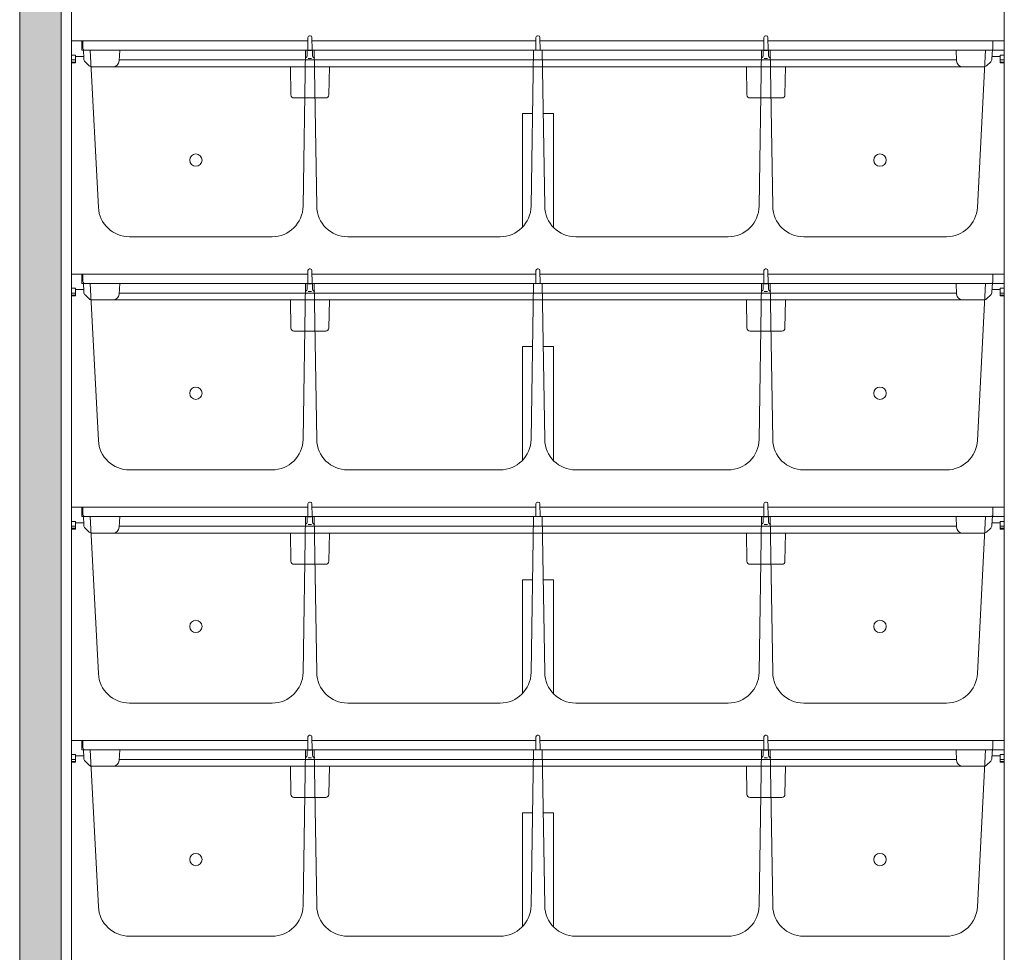
# Model space of a CAD drawing. Extents: x -8 to 59059, y -13 to 144715.
# Drawn here: x 873 to 1348, y 1067 to 1517 of the extents above; entities that cross this region are included whole.
import ezdxf

# ---------------------------------------------------------------- set-up
doc = ezdxf.new("R2010")
doc.units = 0
doc.header["$LTSCALE"] = 10
doc.header["$MEASUREMENT"] = 0
doc.layers.add('ミドリエ', color=7, linetype='CONTINUOUS', lineweight=9)
doc.layers.add('造作', color=4, linetype='CONTINUOUS', lineweight=9)

msp = doc.modelspace()

# ---------------------------------------------------------------- hatches: boundary and pattern name
at = {"layer": '造作'}
msp.add_hatch(color=253, dxfattribs=at).paths.add_polyline_path([(872.58, 473.62), (892.58, 473.62), (892.58, 2217.34), (872.58, 2217.34)])

# ---------------------------------------------------------------- linework, layer by layer
at = {"layer": 'ミドリエ', "color": 0, "linetype": 'ByBlock'}
for p, q in [((897.58, 1618.84), (897.58, 1495.84)), ((1347.58, 1618.84), (1347.58, 1495.84)), ((897.58, 1506.34), (1011.58, 1506.34)), ((904.08, 1506.34), (897.58, 1506.34)), ((904.08, 1506.34), (897.58, 1506.34)), ((897.58, 1506.34), (897.58, 1383.34)), ((897.58, 1506.34), (1011.58, 1506.34)), ((902.58, 1506.34), (902.6, 1501.84)), ((902.58, 1506.34), (902.6, 1501.84)), ((903.08, 1502.79), (903.08, 1506.34)), ((1011.54, 1501.84), (1011.59, 1508.06)), ((1011.54, 1501.84), (1011.59, 1508.06)), ((1012.76, 1508.85), (1012.39, 1508.85)), ((1012.76, 1508.85), (1012.39, 1508.85)), ((1013.56, 1508.06), (1013.62, 1501.84)), ((1013.56, 1508.06), (1013.62, 1501.84)), ((1013.57, 1506.34), (1121.58, 1506.34)), ((1013.57, 1506.34), (1121.58, 1506.34)), ((1121.59, 1508.06), (1121.54, 1501.84)), ((1121.59, 1508.06), (1121.54, 1501.84)), ((1122.76, 1508.85), (1122.39, 1508.85)), ((1122.76, 1508.85), (1122.39, 1508.85)), ((1123.56, 1508.06), (1123.62, 1501.84)), ((1123.56, 1508.06), (1123.62, 1501.84)), ((1123.57, 1506.34), (1231.58, 1506.34)), ((1123.57, 1506.34), (1231.58, 1506.34)), ((1231.59, 1508.06), (1231.54, 1501.84)), ((1231.59, 1508.06), (1231.54, 1501.84)), ((1232.76, 1508.85), (1232.39, 1508.85)), ((1232.76, 1508.85), (1232.39, 1508.85)), ((1233.62, 1501.84), (1233.56, 1508.06)), ((1233.62, 1501.84), (1233.56, 1508.06)), ((1233.58, 1506.34), (1347.58, 1506.34)), ((1233.58, 1506.34), (1347.58, 1506.34)), ((1341.08, 1506.34), (1347.58, 1506.34)), ((1341.08, 1506.34), (1347.58, 1506.34)), ((1342.08, 1502.79), (1342.08, 1506.34)), ((1347.58, 1506.34), (1347.58, 1383.34)), ((902.6, 1501.84), (906.58, 1501.84)), ((902.6, 1501.84), (906.58, 1501.84)), ((903.29, 1502.21), (903.53, 1497.63)), ((1341.12, 1501.84), (904.03, 1501.84)), ((906.58, 1501.84), (910.55, 1426.05)), ((920.84, 1501.84), (920.57, 1496.68)), ((1010.48, 1501.84), (1009.31, 1426.6)), ((1010.48, 1501.84), (1014.68, 1501.84)), ((1010.48, 1501.84), (1014.68, 1501.84)), ((1011.28, 1499.11), (1011.28, 1501.66)), ((1011.78, 1501.69), (1013.34, 1501.69)), ((1013.88, 1501.66), (1013.88, 1499.14)), ((1015.85, 1426.6), (1014.68, 1501.84)), ((1119.31, 1426.6), (1120.48, 1501.84)), ((1124.68, 1501.84), (1120.48, 1501.84)), ((1124.68, 1501.84), (1120.48, 1501.84)), ((1124.68, 1501.84), (1125.85, 1426.6)), ((1229.31, 1426.6), (1230.48, 1501.84)), ((1234.68, 1501.84), (1230.48, 1501.84)), ((1234.68, 1501.84), (1230.48, 1501.84)), ((1231.28, 1499.14), (1231.28, 1501.66)), ((1231.78, 1501.69), (1233.38, 1501.69)), ((1233.88, 1501.66), (1233.88, 1499.14)), ((1234.68, 1501.84), (1235.85, 1426.6)), ((1324.58, 1496.68), (1324.31, 1501.84)), ((1338.58, 1501.84), (1334.61, 1426.05)), ((1345.85, 1501.84), (1338.58, 1501.84)), ((1345.85, 1501.84), (1338.58, 1501.84)), ((1341.86, 1502.21), (1341.62, 1497.63)), ((1343.55, 1501.84), (1347.58, 1501.84)), ((1343.55, 1501.84), (1347.58, 1501.84)), ((899.58, 1499.51), (897.58, 1499.51)), ((897.58, 1497.15), (899.58, 1497.15)), ((899.58, 1495.84), (899.58, 1499.51)), ((899.58, 1498.84), (903.47, 1498.84)), ((904.15, 1496.28), (906.15, 1494.38)), ((1324.56, 1497.16), (920.6, 1497.16)), ((1010.28, 1498.15), (1010.78, 1498.29)), ((1010.78, 1498.29), (1011.14, 1498.65)), ((1011.14, 1498.65), (1011.28, 1499.14)), ((1013.38, 1497.94), (1011.78, 1497.94)), ((1014.01, 1498.65), (1013.88, 1499.14)), ((1014.38, 1498.29), (1014.01, 1498.65)), ((1014.88, 1498.15), (1014.38, 1498.29)), ((1230.28, 1498.15), (1230.78, 1498.29)), ((1230.78, 1498.29), (1231.14, 1498.65)), ((1231.14, 1498.65), (1231.28, 1499.14)), ((1233.38, 1497.94), (1231.78, 1497.94)), ((1234.01, 1498.65), (1233.88, 1499.14)), ((1234.38, 1498.29), (1234.01, 1498.65)), ((1234.88, 1498.15), (1234.38, 1498.29)), ((1341, 1496.28), (1339, 1494.38)), ((1341.69, 1498.84), (1345.58, 1498.84)), ((1345.58, 1495.84), (1345.58, 1499.51)), ((1345.58, 1499.51), (1347.58, 1499.51)), ((1347.58, 1497.15), (1345.58, 1497.15)), ((897.58, 1496.17), (899.58, 1496.17)), ((897.58, 1495.84), (899.58, 1495.84)), ((1337.62, 1493.84), (907.53, 1493.84)), ((1003.4, 1480.31), (1003.17, 1493.84)), ((1021.75, 1480.31), (1021.99, 1493.84)), ((1223.17, 1493.84), (1223.4, 1480.31)), ((1241.99, 1493.84), (1241.75, 1480.31)), ((1347.58, 1496.17), (1345.58, 1496.17)), ((1345.58, 1495.84), (1347.58, 1495.84)), ((1004.9, 1478.84), (1020.25, 1478.84)), ((1240.25, 1478.84), (1224.9, 1478.84)), ((1115.08, 1471.34), (1120, 1471.34)), ((1115.08, 1416.39), (1115.08, 1471.34)), ((1125.15, 1471.34), (1130.08, 1471.34)), ((1130.08, 1416.39), (1130.08, 1471.34)), ((925.53, 1411.84), (994.31, 1411.84)), ((1030.85, 1411.84), (1104.31, 1411.84)), ((1214.31, 1411.84), (1140.85, 1411.84)), ((1319.63, 1411.84), (1250.85, 1411.84)), ((897.58, 1393.84), (1011.58, 1393.84)), ((904.08, 1393.84), (897.58, 1393.84)), ((904.08, 1393.84), (897.58, 1393.84)), ((897.58, 1393.84), (897.58, 1270.84)), ((897.58, 1393.84), (1011.58, 1393.84)), ((902.58, 1393.84), (902.6, 1389.34)), ((902.58, 1393.84), (902.6, 1389.34)), ((903.08, 1390.29), (903.08, 1393.84)), ((1011.54, 1389.34), (1011.59, 1395.56)), ((1011.54, 1389.34), (1011.59, 1395.56)), ((1012.76, 1396.35), (1012.39, 1396.35)), ((1012.76, 1396.35), (1012.39, 1396.35)), ((1013.56, 1395.56), (1013.62, 1389.34)), ((1013.56, 1395.56), (1013.62, 1389.34)), ((1013.57, 1393.84), (1121.58, 1393.84)), ((1013.57, 1393.84), (1121.58, 1393.84)), ((1121.59, 1395.56), (1121.54, 1389.34)), ((1121.59, 1395.56), (1121.54, 1389.34)), ((1122.76, 1396.35), (1122.39, 1396.35)), ((1122.76, 1396.35), (1122.39, 1396.35)), ((1123.56, 1395.56), (1123.62, 1389.34)), ((1123.56, 1395.56), (1123.62, 1389.34)), ((1123.57, 1393.84), (1231.58, 1393.84)), ((1123.57, 1393.84), (1231.58, 1393.84)), ((1231.59, 1395.56), (1231.54, 1389.34)), ((1231.59, 1395.56), (1231.54, 1389.34)), ((1232.76, 1396.35), (1232.39, 1396.35)), ((1232.76, 1396.35), (1232.39, 1396.35)), ((1233.62, 1389.34), (1233.56, 1395.56)), ((1233.62, 1389.34), (1233.56, 1395.56)), ((1233.58, 1393.84), (1347.58, 1393.84)), ((1233.58, 1393.84), (1347.58, 1393.84)), ((1341.08, 1393.84), (1347.58, 1393.84)), ((1341.08, 1393.84), (1347.58, 1393.84)), ((1342.08, 1390.29), (1342.08, 1393.84)), ((1347.58, 1393.84), (1347.58, 1270.84)), ((899.58, 1387.01), (897.58, 1387.01)), ((899.58, 1383.34), (899.58, 1387.01)), ((902.6, 1389.34), (906.58, 1389.34)), ((902.6, 1389.34), (906.58, 1389.34)), ((903.29, 1389.71), (903.53, 1385.13)), ((1341.12, 1389.34), (904.03, 1389.34)), ((906.58, 1389.34), (910.55, 1313.55)), ((920.84, 1389.34), (920.57, 1384.18)), ((1010.48, 1389.34), (1009.31, 1314.1)), ((1010.48, 1389.34), (1014.68, 1389.34)), ((1010.48, 1389.34), (1014.68, 1389.34)), ((1011.28, 1386.61), (1011.28, 1389.16)), ((1011.78, 1389.19), (1013.34, 1389.19)), ((1013.88, 1389.16), (1013.88, 1386.64)), ((1015.85, 1314.1), (1014.68, 1389.34)), ((1119.31, 1314.1), (1120.48, 1389.34)), ((1124.68, 1389.34), (1120.48, 1389.34)), ((1124.68, 1389.34), (1120.48, 1389.34)), ((1124.68, 1389.34), (1125.85, 1314.1)), ((1229.31, 1314.1), (1230.48, 1389.34)), ((1234.68, 1389.34), (1230.48, 1389.34)), ((1234.68, 1389.34), (1230.48, 1389.34)), ((1231.28, 1386.64), (1231.28, 1389.16)), ((1231.78, 1389.19), (1233.38, 1389.19)), ((1233.88, 1389.16), (1233.88, 1386.64)), ((1234.68, 1389.34), (1235.85, 1314.1)), ((1324.58, 1384.18), (1324.31, 1389.34)), ((1338.58, 1389.34), (1334.61, 1313.55)), ((1345.85, 1389.34), (1338.58, 1389.34)), ((1345.85, 1389.34), (1338.58, 1389.34)), ((1341.86, 1389.71), (1341.62, 1385.13)), ((1343.55, 1389.34), (1347.58, 1389.34)), ((1343.55, 1389.34), (1347.58, 1389.34)), ((1345.58, 1383.34), (1345.58, 1387.01)), ((1345.58, 1387.01), (1347.58, 1387.01)), ((897.58, 1384.65), (899.58, 1384.65)), ((897.58, 1383.67), (899.58, 1383.67)), ((897.58, 1383.34), (899.58, 1383.34)), ((899.58, 1386.34), (903.47, 1386.34)), ((904.15, 1383.78), (906.15, 1381.88)), ((1324.56, 1384.66), (920.6, 1384.66)), ((1010.28, 1385.65), (1010.78, 1385.79)), ((1010.78, 1385.79), (1011.14, 1386.15)), ((1011.14, 1386.15), (1011.28, 1386.64)), ((1013.38, 1385.44), (1011.78, 1385.44)), ((1014.01, 1386.15), (1013.88, 1386.64)), ((1014.38, 1385.79), (1014.01, 1386.15)), ((1014.88, 1385.65), (1014.38, 1385.79)), ((1230.28, 1385.65), (1230.78, 1385.79)), ((1230.78, 1385.79), (1231.14, 1386.15)), ((1231.14, 1386.15), (1231.28, 1386.64)), ((1233.38, 1385.44), (1231.78, 1385.44)), ((1234.01, 1386.15), (1233.88, 1386.64)), ((1234.38, 1385.79), (1234.01, 1386.15)), ((1234.88, 1385.65), (1234.38, 1385.79)), ((1341, 1383.78), (1339, 1381.88)), ((1341.69, 1386.34), (1345.58, 1386.34)), ((1347.58, 1384.65), (1345.58, 1384.65)), ((1347.58, 1383.67), (1345.58, 1383.67)), ((1345.58, 1383.34), (1347.58, 1383.34)), ((1337.62, 1381.34), (907.53, 1381.34)), ((1003.4, 1367.81), (1003.17, 1381.34)), ((1021.75, 1367.81), (1021.99, 1381.34)), ((1223.17, 1381.34), (1223.4, 1367.81)), ((1241.99, 1381.34), (1241.75, 1367.81)), ((1004.9, 1366.34), (1020.25, 1366.34)), ((1240.25, 1366.34), (1224.9, 1366.34)), ((1115.08, 1358.84), (1120, 1358.84)), ((1115.08, 1303.89), (1115.08, 1358.84)), ((1125.15, 1358.84), (1130.08, 1358.84)), ((1130.08, 1303.89), (1130.08, 1358.84)), ((925.53, 1299.34), (994.31, 1299.34)), ((1030.85, 1299.34), (1104.31, 1299.34)), ((1214.31, 1299.34), (1140.85, 1299.34)), ((1319.63, 1299.34), (1250.85, 1299.34)), ((1011.54, 1276.84), (1011.59, 1283.06)), ((1011.54, 1276.84), (1011.59, 1283.06)), ((1012.76, 1283.85), (1012.39, 1283.85)), ((1012.76, 1283.85), (1012.39, 1283.85)), ((1013.56, 1283.06), (1013.62, 1276.84)), ((1013.56, 1283.06), (1013.62, 1276.84)), ((1121.59, 1283.06), (1121.54, 1276.84)), ((1121.59, 1283.06), (1121.54, 1276.84)), ((1122.76, 1283.85), (1122.39, 1283.85)), ((1122.76, 1283.85), (1122.39, 1283.85)), ((1123.56, 1283.06), (1123.62, 1276.84)), ((1123.56, 1283.06), (1123.62, 1276.84)), ((1231.59, 1283.06), (1231.54, 1276.84)), ((1231.59, 1283.06), (1231.54, 1276.84)), ((1232.76, 1283.85), (1232.39, 1283.85)), ((1232.76, 1283.85), (1232.39, 1283.85)), ((1233.62, 1276.84), (1233.56, 1283.06)), ((1233.62, 1276.84), (1233.56, 1283.06)), ((897.58, 1281.34), (1011.58, 1281.34)), ((904.08, 1281.34), (897.58, 1281.34)), ((904.08, 1281.34), (897.58, 1281.34)), ((897.58, 1281.34), (897.58, 1158.34)), ((897.58, 1281.34), (1011.58, 1281.34)), ((902.58, 1281.34), (902.6, 1276.84)), ((902.58, 1281.34), (902.6, 1276.84)), ((903.08, 1277.79), (903.08, 1281.34)), ((1013.57, 1281.34), (1121.58, 1281.34)), ((1013.57, 1281.34), (1121.58, 1281.34)), ((1123.57, 1281.34), (1231.58, 1281.34)), ((1123.57, 1281.34), (1231.58, 1281.34)), ((1233.58, 1281.34), (1347.58, 1281.34)), ((1233.58, 1281.34), (1347.58, 1281.34)), ((1341.08, 1281.34), (1347.58, 1281.34)), ((1341.08, 1281.34), (1347.58, 1281.34)), ((1342.08, 1277.79), (1342.08, 1281.34)), ((1347.58, 1281.34), (1347.58, 1158.34)), ((899.58, 1274.51), (897.58, 1274.51)), ((899.58, 1270.84), (899.58, 1274.51)), ((899.58, 1273.84), (903.47, 1273.84)), ((902.6, 1276.84), (906.58, 1276.84)), ((902.6, 1276.84), (906.58, 1276.84)), ((903.29, 1277.21), (903.53, 1272.63)), ((1341.12, 1276.84), (904.03, 1276.84)), ((906.58, 1276.84), (910.55, 1201.05)), ((920.84, 1276.84), (920.57, 1271.68)), ((1010.48, 1276.84), (1009.31, 1201.6)), ((1010.28, 1273.15), (1010.78, 1273.29)), ((1010.48, 1276.84), (1014.68, 1276.84)), ((1010.48, 1276.84), (1014.68, 1276.84)), ((1010.78, 1273.29), (1011.14, 1273.65)), ((1011.14, 1273.65), (1011.28, 1274.14)), ((1011.28, 1274.11), (1011.28, 1276.66)), ((1011.78, 1276.69), (1013.34, 1276.69)), ((1013.88, 1276.66), (1013.88, 1274.14)), ((1014.01, 1273.65), (1013.88, 1274.14)), ((1014.38, 1273.29), (1014.01, 1273.65)), ((1014.88, 1273.15), (1014.38, 1273.29)), ((1015.85, 1201.6), (1014.68, 1276.84)), ((1119.31, 1201.6), (1120.48, 1276.84)), ((1124.68, 1276.84), (1120.48, 1276.84)), ((1124.68, 1276.84), (1120.48, 1276.84)), ((1124.68, 1276.84), (1125.85, 1201.6)), ((1229.31, 1201.6), (1230.48, 1276.84)), ((1230.28, 1273.15), (1230.78, 1273.29)), ((1234.68, 1276.84), (1230.48, 1276.84)), ((1234.68, 1276.84), (1230.48, 1276.84)), ((1230.78, 1273.29), (1231.14, 1273.65)), ((1231.14, 1273.65), (1231.28, 1274.14)), ((1231.28, 1274.14), (1231.28, 1276.66)), ((1231.78, 1276.69), (1233.38, 1276.69)), ((1233.88, 1276.66), (1233.88, 1274.14)), ((1234.01, 1273.65), (1233.88, 1274.14)), ((1234.38, 1273.29), (1234.01, 1273.65)), ((1234.88, 1273.15), (1234.38, 1273.29)), ((1234.68, 1276.84), (1235.85, 1201.6)), ((1324.58, 1271.68), (1324.31, 1276.84)), ((1338.58, 1276.84), (1334.61, 1201.05)), ((1345.85, 1276.84), (1338.58, 1276.84)), ((1345.85, 1276.84), (1338.58, 1276.84)), ((1341.86, 1277.21), (1341.62, 1272.63)), ((1341.69, 1273.84), (1345.58, 1273.84)), ((1343.55, 1276.84), (1347.58, 1276.84)), ((1343.55, 1276.84), (1347.58, 1276.84)), ((1345.58, 1270.84), (1345.58, 1274.51)), ((1345.58, 1274.51), (1347.58, 1274.51)), ((897.58, 1272.15), (899.58, 1272.15)), ((897.58, 1271.17), (899.58, 1271.17)), ((897.58, 1270.84), (899.58, 1270.84)), ((904.15, 1271.28), (906.15, 1269.38)), ((1337.62, 1268.84), (907.53, 1268.84)), ((1324.56, 1272.16), (920.6, 1272.16)), ((1003.4, 1255.31), (1003.17, 1268.84)), ((1013.38, 1272.94), (1011.78, 1272.94)), ((1021.75, 1255.31), (1021.99, 1268.84)), ((1223.17, 1268.84), (1223.4, 1255.31)), ((1233.38, 1272.94), (1231.78, 1272.94)), ((1241.99, 1268.84), (1241.75, 1255.31)), ((1341, 1271.28), (1339, 1269.38)), ((1347.58, 1272.15), (1345.58, 1272.15)), ((1347.58, 1271.17), (1345.58, 1271.17)), ((1345.58, 1270.84), (1347.58, 1270.84)), ((1004.9, 1253.84), (1020.25, 1253.84)), ((1240.25, 1253.84), (1224.9, 1253.84)), ((1115.08, 1246.34), (1120, 1246.34)), ((1115.08, 1191.39), (1115.08, 1246.34)), ((1125.15, 1246.34), (1130.08, 1246.34)), ((1130.08, 1191.39), (1130.08, 1246.34)), ((925.53, 1186.84), (994.31, 1186.84)), ((1030.85, 1186.84), (1104.31, 1186.84)), ((1214.31, 1186.84), (1140.85, 1186.84)), ((1319.63, 1186.84), (1250.85, 1186.84)), ((897.58, 1168.84), (1011.58, 1168.84)), ((904.08, 1168.84), (897.58, 1168.84)), ((904.08, 1168.84), (897.58, 1168.84)), ((897.58, 1168.84), (897.58, 1045.84)), ((897.58, 1168.84), (1011.58, 1168.84)), ((902.58, 1168.84), (902.6, 1164.34)), ((902.58, 1168.84), (902.6, 1164.34)), ((903.08, 1165.29), (903.08, 1168.84)), ((1011.54, 1164.34), (1011.59, 1170.56)), ((1011.54, 1164.34), (1011.59, 1170.56)), ((1012.76, 1171.35), (1012.39, 1171.35)), ((1012.76, 1171.35), (1012.39, 1171.35)), ((1013.56, 1170.56), (1013.62, 1164.34)), ((1013.56, 1170.56), (1013.62, 1164.34)), ((1013.57, 1168.84), (1121.58, 1168.84)), ((1013.57, 1168.84), (1121.58, 1168.84)), ((1121.59, 1170.56), (1121.54, 1164.34)), ((1121.59, 1170.56), (1121.54, 1164.34)), ((1122.76, 1171.35), (1122.39, 1171.35)), ((1122.76, 1171.35), (1122.39, 1171.35)), ((1123.56, 1170.56), (1123.62, 1164.34)), ((1123.56, 1170.56), (1123.62, 1164.34)), ((1123.57, 1168.84), (1231.58, 1168.84)), ((1123.57, 1168.84), (1231.58, 1168.84)), ((1231.59, 1170.56), (1231.54, 1164.34)), ((1231.59, 1170.56), (1231.54, 1164.34)), ((1232.76, 1171.35), (1232.39, 1171.35)), ((1232.76, 1171.35), (1232.39, 1171.35)), ((1233.62, 1164.34), (1233.56, 1170.56)), ((1233.62, 1164.34), (1233.56, 1170.56)), ((1233.58, 1168.84), (1347.58, 1168.84)), ((1233.58, 1168.84), (1347.58, 1168.84)), ((1341.08, 1168.84), (1347.58, 1168.84)), ((1341.08, 1168.84), (1347.58, 1168.84)), ((1342.08, 1165.29), (1342.08, 1168.84)), ((1347.58, 1168.84), (1347.58, 1045.84)), ((902.6, 1164.34), (906.58, 1164.34)), ((902.6, 1164.34), (906.58, 1164.34)), ((903.29, 1164.71), (903.53, 1160.13)), ((1341.12, 1164.34), (904.03, 1164.34)), ((906.58, 1164.34), (910.55, 1088.55)), ((920.84, 1164.34), (920.57, 1159.18)), ((1010.48, 1164.34), (1009.31, 1089.1)), ((1010.48, 1164.34), (1014.68, 1164.34)), ((1010.48, 1164.34), (1014.68, 1164.34)), ((1011.28, 1161.61), (1011.28, 1164.16)), ((1011.78, 1164.19), (1013.34, 1164.19)), ((1013.88, 1164.16), (1013.88, 1161.64)), ((1015.85, 1089.1), (1014.68, 1164.34)), ((1119.31, 1089.1), (1120.48, 1164.34)), ((1124.68, 1164.34), (1120.48, 1164.34)), ((1124.68, 1164.34), (1120.48, 1164.34)), ((1124.68, 1164.34), (1125.85, 1089.1)), ((1229.31, 1089.1), (1230.48, 1164.34)), ((1234.68, 1164.34), (1230.48, 1164.34)), ((1234.68, 1164.34), (1230.48, 1164.34)), ((1231.28, 1161.64), (1231.28, 1164.16)), ((1231.78, 1164.19), (1233.38, 1164.19)), ((1233.88, 1164.16), (1233.88, 1161.64)), ((1234.68, 1164.34), (1235.85, 1089.1)), ((1324.58, 1159.18), (1324.31, 1164.34)), ((1338.58, 1164.34), (1334.61, 1088.55)), ((1345.85, 1164.34), (1338.58, 1164.34)), ((1345.85, 1164.34), (1338.58, 1164.34)), ((1341.86, 1164.71), (1341.62, 1160.13)), ((1343.55, 1164.34), (1347.58, 1164.34)), ((1343.55, 1164.34), (1347.58, 1164.34)), ((899.58, 1162.01), (897.58, 1162.01)), ((897.58, 1159.65), (899.58, 1159.65)), ((899.58, 1158.34), (899.58, 1162.01)), ((899.58, 1161.34), (903.47, 1161.34)), ((1324.56, 1159.66), (920.6, 1159.66)), ((1010.28, 1160.65), (1010.78, 1160.79)), ((1010.78, 1160.79), (1011.14, 1161.15)), ((1011.14, 1161.15), (1011.28, 1161.64)), ((1013.38, 1160.44), (1011.78, 1160.44)), ((1014.01, 1161.15), (1013.88, 1161.64)), ((1014.38, 1160.79), (1014.01, 1161.15)), ((1014.88, 1160.65), (1014.38, 1160.79)), ((1230.28, 1160.65), (1230.78, 1160.79)), ((1230.78, 1160.79), (1231.14, 1161.15)), ((1231.14, 1161.15), (1231.28, 1161.64)), ((1233.38, 1160.44), (1231.78, 1160.44)), ((1234.01, 1161.15), (1233.88, 1161.64)), ((1234.38, 1160.79), (1234.01, 1161.15)), ((1234.88, 1160.65), (1234.38, 1160.79)), ((1341.69, 1161.34), (1345.58, 1161.34)), ((1345.58, 1158.34), (1345.58, 1162.01)), ((1345.58, 1162.01), (1347.58, 1162.01)), ((1347.58, 1159.65), (1345.58, 1159.65)), ((897.58, 1158.67), (899.58, 1158.67)), ((897.58, 1158.34), (899.58, 1158.34)), ((904.15, 1158.78), (906.15, 1156.88)), ((1337.62, 1156.34), (907.53, 1156.34)), ((1003.4, 1142.81), (1003.17, 1156.34)), ((1021.75, 1142.81), (1021.99, 1156.34)), ((1223.17, 1156.34), (1223.4, 1142.81)), ((1241.99, 1156.34), (1241.75, 1142.81)), ((1341, 1158.78), (1339, 1156.88)), ((1347.58, 1158.67), (1345.58, 1158.67)), ((1345.58, 1158.34), (1347.58, 1158.34)), ((1004.9, 1141.34), (1020.25, 1141.34)), ((1240.25, 1141.34), (1224.9, 1141.34)), ((1115.08, 1133.84), (1120, 1133.84)), ((1115.08, 1078.89), (1115.08, 1133.84)), ((1125.15, 1133.84), (1130.08, 1133.84)), ((1130.08, 1078.89), (1130.08, 1133.84)), ((925.53, 1074.34), (994.31, 1074.34)), ((1030.85, 1074.34), (1104.31, 1074.34)), ((1214.31, 1074.34), (1140.85, 1074.34)), ((1319.63, 1074.34), (1250.85, 1074.34))]:
    msp.add_line(p, q, dxfattribs=at)
for centre in [(957.58, 1448.84), (1287.58, 1448.84), (957.58, 1336.34), (1287.58, 1336.34), (957.58, 1223.84), (1287.58, 1223.84), (957.58, 1111.34), (1287.58, 1111.34)]:
    msp.add_circle(centre, 3, dxfattribs=at)
for centre, radius, start, end in [((1012.39, 1508.05), 0.8, 90, 179.5), ((1012.39, 1508.05), 0.8, 90, 179.5), ((1012.76, 1508.05), 0.8, 0.5, 90), ((1012.76, 1508.05), 0.8, 0.5, 90), ((1122.39, 1508.05), 0.8, 90, 179.5), ((1122.39, 1508.05), 0.8, 90, 179.5), ((1122.76, 1508.05), 0.8, 0.5, 90), ((1122.76, 1508.05), 0.8, 0.5, 90), ((1232.39, 1508.05), 0.8, 90, 179.5), ((1232.39, 1508.05), 0.8, 90, 179.5), ((1232.76, 1508.05), 0.8, 0.5, 90), ((1232.76, 1508.05), 0.8, 0.5, 90), ((904.03, 1502.79), 0.95, 180, 270), ((1341.13, 1502.79), 0.95, 270, 0), ((905.53, 1497.73), 2, 183, 226.5), ((917.58, 1496.84), 3, 270, 357), ((1327.58, 1496.84), 3, 183, 270), ((1339.62, 1497.73), 2, 313.5, 357), ((907.53, 1495.84), 2, 226.5, 270), ((1337.62, 1495.84), 2, 270, 313.5), ((1004.9, 1480.34), 1.5, 181, 270), ((1020.25, 1480.34), 1.5, 270, 359), ((1224.9, 1480.34), 1.5, 181, 270), ((1240.25, 1480.34), 1.5, 270, 359), ((925.53, 1426.84), 15, 183, 270), ((994.31, 1426.84), 15, 270, 359.1088), ((1030.85, 1426.84), 15, 180.8912, 270), ((1104.31, 1426.84), 15, 270, 359.1088), ((1140.85, 1426.84), 15, 180.8912, 270), ((1214.31, 1426.84), 15, 270, 359.1088), ((1250.85, 1426.84), 15, 180.8912, 270), ((1319.63, 1426.84), 15, 270, 357), ((1012.39, 1395.55), 0.8, 90, 179.5), ((1012.39, 1395.55), 0.8, 90, 179.5), ((1012.76, 1395.55), 0.8, 0.5, 90), ((1012.76, 1395.55), 0.8, 0.5, 90), ((1122.39, 1395.55), 0.8, 90, 179.5), ((1122.39, 1395.55), 0.8, 90, 179.5), ((1122.76, 1395.55), 0.8, 0.5, 90), ((1122.76, 1395.55), 0.8, 0.5, 90), ((1232.39, 1395.55), 0.8, 90, 179.5), ((1232.39, 1395.55), 0.8, 90, 179.5), ((1232.76, 1395.55), 0.8, 0.5, 90), ((1232.76, 1395.55), 0.8, 0.5, 90), ((904.03, 1390.29), 0.95, 180, 270), ((1341.13, 1390.29), 0.95, 270, 0), ((905.53, 1385.23), 2, 183, 226.5), ((917.58, 1384.34), 3, 270, 357), ((1327.58, 1384.34), 3, 183, 270), ((1339.62, 1385.23), 2, 313.5, 357), ((907.53, 1383.34), 2, 226.5, 270), ((1337.62, 1383.34), 2, 270, 313.5), ((1004.9, 1367.84), 1.5, 181, 270), ((1020.25, 1367.84), 1.5, 270, 359), ((1224.9, 1367.84), 1.5, 181, 270), ((1240.25, 1367.84), 1.5, 270, 359), ((925.53, 1314.34), 15, 183, 270), ((994.31, 1314.34), 15, 270, 359.1088), ((1030.85, 1314.34), 15, 180.8912, 270), ((1104.31, 1314.34), 15, 270, 359.1088), ((1140.85, 1314.34), 15, 180.8912, 270), ((1214.31, 1314.34), 15, 270, 359.1088), ((1250.85, 1314.34), 15, 180.8912, 270), ((1319.63, 1314.34), 15, 270, 357), ((1012.39, 1283.05), 0.8, 90, 179.5), ((1012.39, 1283.05), 0.8, 90, 179.5), ((1012.76, 1283.05), 0.8, 0.5, 90), ((1012.76, 1283.05), 0.8, 0.5, 90), ((1122.39, 1283.05), 0.8, 90, 179.5), ((1122.39, 1283.05), 0.8, 90, 179.5), ((1122.76, 1283.05), 0.8, 0.5, 90), ((1122.76, 1283.05), 0.8, 0.5, 90), ((1232.39, 1283.05), 0.8, 90, 179.5), ((1232.39, 1283.05), 0.8, 90, 179.5), ((1232.76, 1283.05), 0.8, 0.5, 90), ((1232.76, 1283.05), 0.8, 0.5, 90), ((904.03, 1277.79), 0.95, 180, 270), ((1341.13, 1277.79), 0.95, 270, 0), ((905.53, 1272.73), 2, 183, 226.5), ((907.53, 1270.84), 2, 226.5, 270), ((917.58, 1271.84), 3, 270, 357), ((1327.58, 1271.84), 3, 183, 270), ((1337.62, 1270.84), 2, 270, 313.5), ((1339.62, 1272.73), 2, 313.5, 357), ((1004.9, 1255.34), 1.5, 181, 270), ((1020.25, 1255.34), 1.5, 270, 359), ((1224.9, 1255.34), 1.5, 181, 270), ((1240.25, 1255.34), 1.5, 270, 359), ((925.53, 1201.84), 15, 183, 270), ((994.31, 1201.84), 15, 270, 359.1088), ((1030.85, 1201.84), 15, 180.8912, 270), ((1104.31, 1201.84), 15, 270, 359.1088), ((1140.85, 1201.84), 15, 180.8912, 270), ((1214.31, 1201.84), 15, 270, 359.1088), ((1250.85, 1201.84), 15, 180.8912, 270), ((1319.63, 1201.84), 15, 270, 357), ((1012.39, 1170.55), 0.8, 90, 179.5), ((1012.39, 1170.55), 0.8, 90, 179.5), ((1012.76, 1170.55), 0.8, 0.5, 90), ((1012.76, 1170.55), 0.8, 0.5, 90), ((1122.39, 1170.55), 0.8, 90, 179.5), ((1122.39, 1170.55), 0.8, 90, 179.5), ((1122.76, 1170.55), 0.8, 0.5, 90), ((1122.76, 1170.55), 0.8, 0.5, 90), ((1232.39, 1170.55), 0.8, 90, 179.5), ((1232.39, 1170.55), 0.8, 90, 179.5), ((1232.76, 1170.55), 0.8, 0.5, 90), ((1232.76, 1170.55), 0.8, 0.5, 90), ((904.03, 1165.29), 0.95, 180, 270), ((1341.13, 1165.29), 0.95, 270, 0), ((905.53, 1160.23), 2, 183, 226.5), ((917.58, 1159.34), 3, 270, 357), ((1327.58, 1159.34), 3, 183, 270), ((1339.62, 1160.23), 2, 313.5, 357), ((907.53, 1158.34), 2, 226.5, 270), ((1337.62, 1158.34), 2, 270, 313.5), ((1004.9, 1142.84), 1.5, 181, 270), ((1020.25, 1142.84), 1.5, 270, 359), ((1224.9, 1142.84), 1.5, 181, 270), ((1240.25, 1142.84), 1.5, 270, 359), ((925.53, 1089.34), 15, 183, 270), ((994.31, 1089.34), 15, 270, 359.1088), ((1030.85, 1089.34), 15, 180.8912, 270), ((1104.31, 1089.34), 15, 270, 359.1088), ((1140.85, 1089.34), 15, 180.8912, 270), ((1214.31, 1089.34), 15, 270, 359.1088), ((1250.85, 1089.34), 15, 180.8912, 270), ((1319.63, 1089.34), 15, 270, 357)]:
    msp.add_arc(centre, radius, start, end, dxfattribs=at)
at = {"layer": '造作', "linetype": 'Continuous'}
msp.add_lwpolyline([(872.58, 473.62), (892.58, 473.62), (892.58, 2217.34), (872.58, 2217.34)], close=True, dxfattribs=at)

doc.saveas('drawing.dxf')
